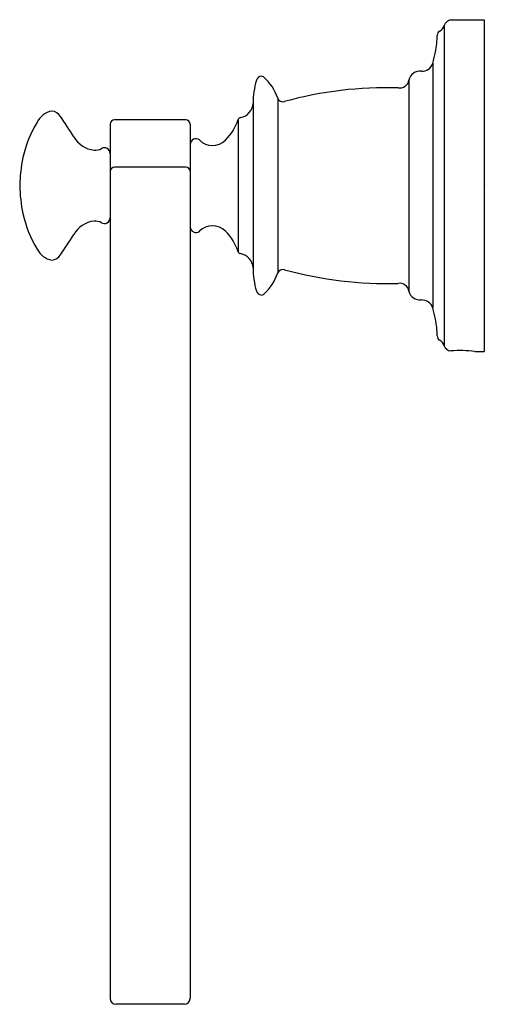
# Model space of a CAD drawing. Units: inches. Extents: x 2951.18 to 2954.4, y 119.63 to 126.42.
import ezdxf

# ---------------------------------------------------------------- set-up
doc = ezdxf.new("R2010")
doc.units = ezdxf.units.IN
doc.header["$LTSCALE"] = 0.64311
doc.header["$MEASUREMENT"] = 0
doc.layers.get('0').update_dxf_attribs({"color": 255, "linetype": 'CONTINUOUS'})
doc.layers.get('Defpoints').update_dxf_attribs({"linetype": 'CONTINUOUS'})
doc.styles.get("Standard").update_dxf_attribs({"font": 'txt', "width": 0.8})

msp = doc.modelspace()

# ---------------------------------------------------------------- linework, layer by layer
for p, q in [((2954.0984, 126.3769), (2954.0984, 124.1713)), ((2954.1456, 126.4172), (2954.3752, 126.4172)), ((2954.3752, 126.4172), (2954.3752, 124.131)), ((2954.0205, 126.1174), (2954.0205, 124.4308)), ((2953.8564, 126.0015), (2953.8564, 124.5467)), ((2952.7831, 125.8408), (2952.7831, 124.7073)), ((2952.953, 125.8756), (2952.953, 124.6726)), ((2951.7987, 125.6974), (2951.7987, 119.6736)), ((2952.3203, 125.727), (2951.8282, 125.727)), ((2952.3498, 125.6974), (2952.3498, 119.6737)), ((2952.6804, 125.7299), (2952.6804, 124.8183)), ((2952.3203, 125.4022), (2951.8282, 125.4022)), ((2954.3108, 124.1321), (2954.3752, 124.131)), ((2952.3105, 119.6344), (2951.838, 119.6344))]:
    msp.add_line(p, q)
for centre, radius, start, end in [((2954.0384, 126.3939), 0.0624, 297.77857, 344.15524), ((2954.1633, 126.3487), 0.0708, 104.47826, 156.54066), ((2953.3935, 126.3189), 0.6577, 349.07889, 359.15927), ((2954.0839, 126.3104), 0.0327, 120.1408, 181.97988), ((2953.3023, 126.3342), 0.7502, 343.20264, 349.25706), ((2953.9451, 126.1402), 0.0787, 267.89008, 343.17166), ((2952.8448, 125.987), 0.0411, 95.81784, 161.03565), ((2952.8382, 125.9923), 0.0356, 61.57608, 86.0266), ((2953.9333, 125.9829), 0.0791, 83.50409, 166.3618), ((2953.4114, 125.8323), 0.6283, 164.48855, 179.22321), ((2952.623, 125.7638), 0.3484, 18.70306, 48.22542), ((2953.7929, 126.0113), 0.0643, 260.77543, 351.30527), ((2953.7067, 123.2874), 2.6615, 88.36732, 105.38204), ((2952.6768, 125.8474), 0.1065, 280.79542, 356.49988), ((2952.9892, 125.8912), 0.0394, 203.35959, 287.13149), ((2951.4293, 125.6402), 0.1513, 102.18123, 151.53068), ((2951.3869, 125.706), 0.0828, 32.39085, 82.70995), ((2951.975, 125.2996), 0.7944, 148.69603, 167.81904), ((2948.9292, 123.9861), 3.0825, 31.81358, 34.9146), ((2951.8312, 125.6944), 0.0327, 95.2604, 174.7398), ((2952.3176, 125.6948), 0.0323, 4.73314, 85.26686), ((2952.3325, 125.8433), 0.3659, 315.50073, 341.94254), ((2952.699, 125.723), 0.0199, 96.63331, 159.72598), ((2951.7131, 125.7064), 0.1903, 210.0955, 262.41386), ((2952.3893, 125.5578), 0.0394, 51.71009, 179.92386), ((2952.5045, 125.6786), 0.1279, 224.71431, 314.08538), ((2951.6932, 125.6129), 0.0951, 266.88069, 298.96648), ((2951.7593, 125.4957), 0.0394, 359.99893, 120.53663), ((2952.2461, 125.2484), 1.0702, 168.20125, 178.62436), ((2951.8312, 125.3696), 0.0327, 95.2604, 174.7398), ((2952.3176, 125.37), 0.0323, 4.73314, 85.26686), ((2952.2461, 125.2998), 1.0702, 181.37564, 191.79875), ((2951.975, 125.2486), 0.7944, 192.18096, 211.30397), ((2951.7131, 124.8418), 0.1903, 97.58614, 149.9045), ((2951.6932, 124.9353), 0.0951, 61.03352, 93.11931), ((2951.7593, 125.0525), 0.0394, 239.46337, 0.00107), ((2952.3893, 124.9904), 0.0394, 180.07614, 308.28991), ((2952.5045, 124.8696), 0.1279, 45.91462, 135.28569), ((2952.3325, 124.7049), 0.3659, 18.05746, 44.49927), ((2948.9292, 126.5621), 3.0825, 325.0854, 328.18642), ((2951.4293, 124.908), 0.1513, 208.46932, 257.81878), ((2952.699, 124.8252), 0.0199, 200.27402, 263.36669), ((2952.6768, 124.7008), 0.1065, 3.50012, 79.20458), ((2951.3869, 124.8422), 0.0828, 277.29003, 327.60916), ((2953.4114, 124.7159), 0.6283, 180.77679, 195.51145), ((2952.623, 124.7844), 0.3484, 311.77458, 341.29694), ((2952.9892, 124.657), 0.0394, 72.86851, 156.64041), ((2953.7067, 127.2608), 2.6615, 254.61796, 271.63268), ((2952.844, 124.5601), 0.04, 197.90628, 264.99628), ((2953.7929, 124.5369), 0.0643, 8.69473, 99.22457), ((2953.9333, 124.5653), 0.0791, 193.6382, 276.49591), ((2952.8383, 124.5554), 0.0351, 273.50585, 298.57399), ((2953.9451, 124.408), 0.0787, 16.82834, 92.10992), ((2953.3023, 124.214), 0.7502, 10.74294, 16.79736), ((2953.3935, 124.2293), 0.6577, 0.84073, 10.92111), ((2954.0839, 124.2378), 0.0327, 178.02012, 239.8592), ((2954.0384, 124.1543), 0.0624, 15.84476, 62.22143), ((2954.1472, 124.1876), 0.0514, 198.42518, 267.98137), ((2954.2006, 123.0121), 1.1255, 84.37944, 92.81052), ((2951.8404, 119.6761), 0.0418, 183.39862, 266.73205), ((2952.3078, 119.6764), 0.0422, 273.67211, 356.32789)]:
    msp.add_arc(centre, radius, start, end)

# ---------------------------------------------------------------- texts
at = {"layer": 'Defpoints'}
for tag, p, s in [('TRADENAME', (2954.3859, 125.2741), 'RELIC'), ('MODELNUMBER', (2954.3859, 125.2758), 'K-26496'), ('PRODUCT', (2954.3859, 125.2724), 'TOWEL RING')]:
    msp.add_attdef(tag, p, s, height=0.001, dxfattribs=at)

doc.saveas('drawing.dxf')
